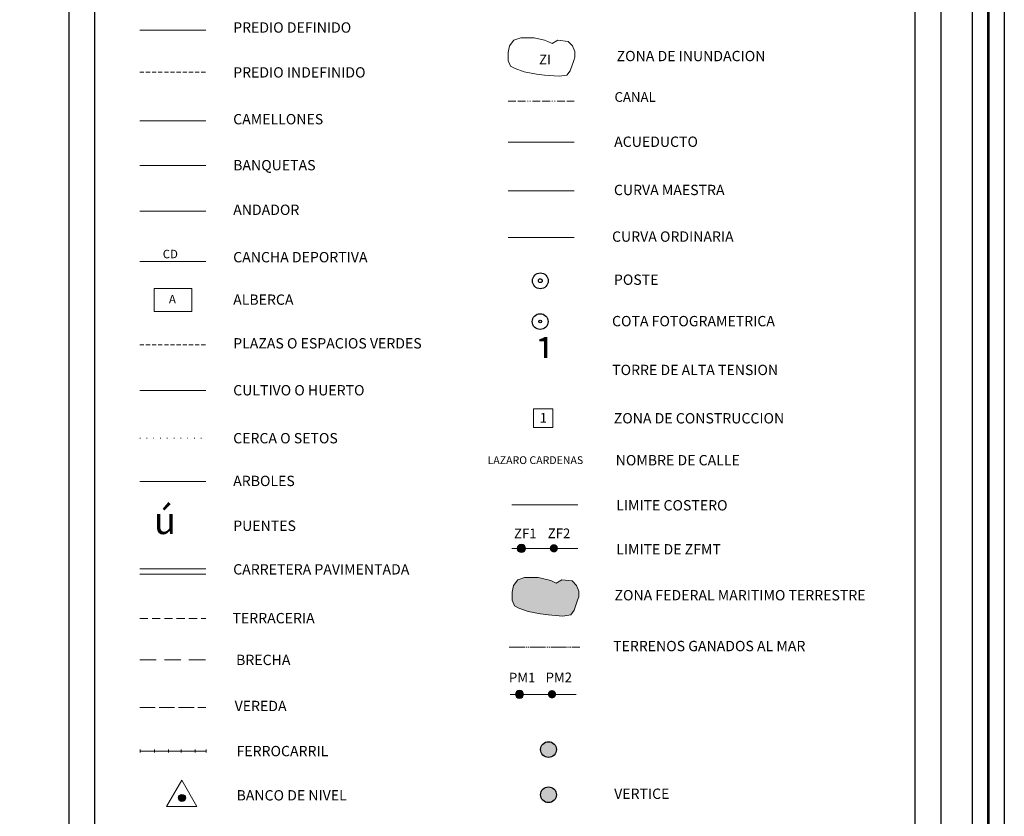
# Model space of a CAD drawing. Extents: x 290993 to 292243, y 1907252 to 1908062.
# Drawn here: x 292091 to 292243, y 1907741 to 1907864 of the extents above; entities that cross this region are included whole.
import ezdxf

# ---------------------------------------------------------------- set-up
doc = ezdxf.new("R2010")
doc.units = 0
doc.header["$MEASUREMENT"] = 0
for name, pattern in [('ACAD_ISO02W100', [15, 12, -3]), ('ACAD_ISO13W100', [36, 12, -3, 12, -3, 0, -3, 0, -3]), ('DASHED', [19.05, 12.7, -6.35]), ('DOT2', [3.175, 0, -3.175]), ('HIDDEN', [9.525, 6.35, -3.175]), ('JIS_09_08', [10.75, 8, -0.55, 0.55, -0.55, 0.55, -0.55])]:
    doc.linetypes.add(name, pattern=pattern)
for name, color, linetype in [('1VERT1', 7, 'Continuous'), ('1VERT7', 7, 'Continuous'), ('Pleamar_maxima', 1, 'Continuous')]:
    doc.layers.add(name, color=color, linetype=linetype)
doc.layers.add('margen', color=7, linetype='Continuous', lineweight=53)
doc.layers.add('margen interno', color=7, linetype='Continuous', lineweight=25)
doc.styles.add('WMF-ESRI Cartography0', font='esri_1.ttf')
doc.styles.add('WMF-ESRI Environmental & Icons0', font='esri_2.ttf')
doc.styles.add('WMF-Times New Roman0', font='TIMES.TTF')
doc.linetypes.add('ZIGZAG', pattern='A,0.00254,-5.08,[131,ltypeshp.shx,S=5.08,R=0,X=-5.08,Y=0],-10.16,[131,ltypeshp.shx,S=5.08,R=180,X=5.08,Y=0],-5.08', length=20.32254)

# ---------------------------------------------------------------- blocks, each defined once
blk = doc.blocks.new('A$C68975533')
blk.add_hatch(color=254).paths.add_polyline_path([(6.19, 34.65), (6.71, 34.48), (7.41, 34.13), (8.29, 34.65), (9.86, 34.48), (10.56, 33.78), (10.91, 32.91), (10.91, 32.03), (10.73, 31.51), (10.21, 29.94), (9.68, 29.24), (8.46, 29.06), (6.19, 29.24), (4.97, 29.41), (3.05, 29.76), (1.65, 30.29), (0.95, 30.63), (0.6, 31.51), (0.6, 32.73), (0.78, 33.78), (1.47, 34.65), (2.52, 35), (4.62, 35)])
h = blk.add_hatch(color=1)
edge = h.paths.add_edge_path()
edge.add_arc((6.22, 8.38), 1.22, 0, 360)
h = blk.add_hatch(color=170)
edge = h.paths.add_edge_path()
edge.add_arc((6.22, 1.39), 1.22, 0, 360)
at = {"layer": 'margen interno', "linetype": 'Continuous', "lineweight": 5}
h = blk.add_hatch(color=170, dxfattribs=at)
edge = h.paths.add_edge_path()
edge.add_arc((2.03, 39.52), 0.639, 0, 360)
h = blk.add_hatch(color=170, dxfattribs=at)
edge = h.paths.add_edge_path()
edge.add_arc((7.05, 39.54), 0.639, 0, 360)
h = blk.add_hatch(color=170, dxfattribs=at)
edge = h.paths.add_edge_path()
edge.add_arc((1.73, 16.93), 0.639, 0, 360)
h = blk.add_hatch(color=170, dxfattribs=at)
edge = h.paths.add_edge_path()
edge.add_arc((6.76, 16.95), 0.639, 0, 360)
at = {"linetype": 'Continuous', "lineweight": 9, "ltscale": 0.5}
for p, q in [((0.56, 46.25), (10.78, 46.25)), ((0.56, 39.52), (10.78, 39.52)), ((0.56, 39.52), (10.78, 39.52)), ((0.27, 16.93), (10.49, 16.93))]:
    blk.add_line(p, q, dxfattribs=at)
at = {"linetype": 'Continuous', "lineweight": 9, "ltscale": 0.09}
blk.add_line((0.27, 16.93), (10.49, 16.93), dxfattribs=at)
at = {"linetype": 'Continuous', "lineweight": 20, "ltscale": 0.09}
blk.add_line((0.27, 16.93), (10.49, 16.93), dxfattribs=at)
at = {"color": 8, "lineweight": 5}
blk.add_lwpolyline([(6.19, 34.65), (6.71, 34.48), (7.41, 34.13), (8.29, 34.65), (9.86, 34.48), (10.56, 33.78), (10.91, 32.91), (10.91, 32.03), (10.73, 31.51), (10.21, 29.94), (9.68, 29.24), (8.46, 29.06), (6.19, 29.24), (4.97, 29.41), (3.05, 29.76), (1.65, 30.29), (0.95, 30.63), (0.6, 31.51), (0.6, 32.73), (0.78, 33.78), (1.47, 34.65), (2.52, 35), (4.62, 35), (6.19, 34.65), (6.19, 34.65)], dxfattribs=at)
at = {"color": 1}
blk.add_circle((6.22, 8.38), 1.22, dxfattribs=at)
at = {"color": 170}
blk.add_circle((6.22, 1.39), 1.22, dxfattribs=at)
at = {"layer": 'margen interno', "color": 170, "linetype": 'Continuous', "lineweight": 5}
for centre in [(2.03, 39.52), (1.73, 16.93)]:
    blk.add_circle(centre, 0.639, dxfattribs=at)
at = {"layer": 'Pleamar_maxima', "color": 76, "linetype": 'JIS_09_08', "lineweight": 9, "ltscale": 0.3}
blk.add_line((0.15, 24.24), (11.09, 24.24), dxfattribs=at)
at = {"char_height": 1.6, "attachment_point": 1}
for s, insert in [('{\\fSwis721 LtEx BT|b0|i0|c0|p34;LIMITE COSTERO}', (16.71, 47)), ('{\\fSwis721 LtEx BT|b0|i0|c0|p34;LIMITE DE ZFMT}', (16.71, 40.19)), ('{\\fSwis721 LtEx BT|b0|i0|c0|p34;ZONA FEDERAL MARITIMO TERRESTRE}', (16.44, 33.08)), ('{\\fSwis721 LtEx BT|b0|i0|c0|p34;TERRENOS GANADOS AL MAR}', (16.22, 25.21)), ('{\\fSwis721 LtEx BT|b0|i0|c0|p34;VERTICE}', (16.39, 2.34))]:
    blk.add_mtext(s, dxfattribs=dict(at, insert=insert))
at = {"layer": '1VERT1', "lineweight": 9, "ltscale": 0.09, "style": 'WMF-Times New Roman0'}
for s, p in [('PM1', (0.09, 18.77)), ('PM2', (5.77, 18.8))]:
    blk.add_text(s, height=1.5, dxfattribs=at).set_placement(p)
at = {"layer": '1VERT7', "lineweight": 9, "style": 'WMF-Times New Roman0'}
for s, p in [('ZF1', (0.88, 41.1)), ('ZF2', (6.1, 41.11))]:
    blk.add_text(s, height=1.5, dxfattribs=at).set_placement(p)
blk = doc.blocks.new('A$C1CEF2283')
at = {"linetype": 'Continuous', "lineweight": 20, "ltscale": 0.5}
blk.add_line((0.56, 46.25), (10.78, 46.25), dxfattribs=at)
blk.add_blockref('A$C68975533', (0, 0))

msp = doc.modelspace()

# ---------------------------------------------------------------- hatches: boundary and pattern name
h = msp.add_hatch(color=7)
edge = h.paths.add_edge_path()
edge.add_arc((292115.873, 1907743.346), 0.534, 0, 360)

# ---------------------------------------------------------------- linework, layer by layer
for p, q in [((292102.398, 1907467.994), (292102.398, 1907906.826)), ((292229.398, 1907467.994), (292229.398, 1907906.826))]:
    msp.add_line(p, q)
at = {"lineweight": 13}
msp.add_line((292109.342, 1907862.218), (292119.557, 1907862.218), dxfattribs=at)
at = {"linetype": 'HIDDEN', "lineweight": 9, "ltscale": 0.1}
msp.add_line((292109.342, 1907855.718), (292119.557, 1907855.718), dxfattribs=at)
at = {"color": 4, "linetype": 'ACAD_ISO13W100', "lineweight": 9, "ltscale": 0.1}
msp.add_line((292166.369, 1907851.241), (292176.583, 1907851.241), dxfattribs=at)
at = {"color": 1, "lineweight": 0}
msp.add_line((292109.342, 1907848.155), (292119.557, 1907848.155), dxfattribs=at)
at = {"color": 4, "linetype": 'Continuous', "lineweight": 9}
msp.add_line((292166.369, 1907844.893), (292176.583, 1907844.893), dxfattribs=at)
at = {"color": 1, "lineweight": 9, "ltscale": 0.1}
msp.add_line((292109.342, 1907841.236), (292119.557, 1907841.236), dxfattribs=at)
at = {"color": 17, "linetype": 'Continuous', "lineweight": 13}
msp.add_line((292166.369, 1907837.362), (292176.583, 1907837.362), dxfattribs=at)
at = {"lineweight": 0}
for p, q in [((292109.342, 1907834.186), (292119.557, 1907834.186)), ((292109.342, 1907826.384), (292119.557, 1907826.384))]:
    msp.add_line(p, q, dxfattribs=at)
at = {"color": 17, "linetype": 'Continuous', "lineweight": 9}
msp.add_line((292166.369, 1907830.106), (292176.583, 1907830.106), dxfattribs=at)
at = {"color": 3, "linetype": 'HIDDEN', "lineweight": 9, "ltscale": 0.1}
msp.add_line((292109.342, 1907813.475), (292119.557, 1907813.475), dxfattribs=at)
at = {"color": 3, "lineweight": 13}
msp.add_line((292109.342, 1907806.411), (292119.557, 1907806.411), dxfattribs=at)
at = {"color": 1, "linetype": 'DOT2', "lineweight": 20, "ltscale": 0.3}
msp.add_line((292109.342, 1907799.03), (292119.557, 1907799.03), dxfattribs=at)
at = {"color": 3, "linetype": 'ZIGZAG', "lineweight": 9, "ltscale": 0.05}
msp.add_line((292109.342, 1907792.356), (292119.557, 1907792.356), dxfattribs=at)
at = {"linetype": 'Continuous', "lineweight": 20, "ltscale": 0.5}
msp.add_line((292166.978, 1907788.704), (292177.193, 1907788.704), dxfattribs=at)
at = {"color": 1, "lineweight": 18}
for p, q in [((292109.342, 1907778.831), (292119.557, 1907778.831)), ((292109.342, 1907778.015), (292119.557, 1907778.015))]:
    msp.add_line(p, q, dxfattribs=at)
at = {"linetype": 'DASHED', "lineweight": 13, "ltscale": 0.1}
msp.add_line((292109.342, 1907771.147), (292119.557, 1907771.147), dxfattribs=at)
at = {"color": 1, "linetype": 'HIDDEN', "lineweight": 5, "ltscale": 0.4}
msp.add_line((292109.342, 1907764.714), (292119.557, 1907764.714), dxfattribs=at)
at = {"linetype": 'ACAD_ISO02W100', "lineweight": 0, "ltscale": 0.2}
msp.add_line((292109.342, 1907757.355), (292119.557, 1907757.355), dxfattribs=at)
at = {"color": 4, "lineweight": 5}
msp.add_lwpolyline([(292171.995, 1907860.656), (292172.519, 1907860.481), (292173.218, 1907860.132), (292174.091, 1907860.656), (292175.663, 1907860.481), (292176.361, 1907859.782), (292176.711, 1907858.909), (292176.711, 1907858.036), (292176.536, 1907857.512), (292176.012, 1907855.94), (292175.488, 1907855.241), (292174.265, 1907855.067), (292171.995, 1907855.241), (292170.772, 1907855.416), (292168.851, 1907855.765), (292167.454, 1907856.289), (292166.755, 1907856.639), (292166.406, 1907857.512), (292166.406, 1907858.735), (292166.581, 1907859.782), (292167.279, 1907860.656), (292168.327, 1907861.005), (292170.423, 1907861.005), (292171.995, 1907860.656), (292171.995, 1907860.656)], dxfattribs=at)
at = {"color": 4, "lineweight": 5, "flags": 128}
msp.add_lwpolyline([(292111.559, 1907822.237), (292117.411, 1907822.237), (292117.411, 1907818.642), (292111.559, 1907818.642)], close=True, dxfattribs=at)
at = {"lineweight": 0, "flags": 128}
msp.add_lwpolyline([(292170.29, 1907803.596), (292173.284, 1907803.596), (292173.284, 1907800.703), (292170.29, 1907800.703)], close=True, dxfattribs=at)
at = {"color": 1, "lineweight": 0}
for points in [[(292109.424, 1907750.388), (292109.424, 1907750.824)], [(292109.424, 1907750.606), (292119.589, 1907750.606)], [(292111.607, 1907750.388), (292111.607, 1907750.824)], [(292113.79, 1907750.388), (292113.79, 1907750.824)], [(292115.755, 1907750.388), (292115.755, 1907750.824)], [(292117.938, 1907750.388), (292117.938, 1907750.824)], [(292119.636, 1907750.388), (292119.636, 1907750.824)]]:
    msp.add_lwpolyline(points, dxfattribs=at)
at = {"lineweight": 13, "flags": 128}
msp.add_lwpolyline([(292115.851, 1907746.085), (292113.5, 1907742.013), (292118.202, 1907742.013)], close=True, dxfattribs=at)
for centre, radius in [((292171.363, 1907823.402), 1.221), ((292171.361, 1907823.422), 0.291)]:
    msp.add_circle(centre, radius)
at = {"color": 1}
for radius in [1.221, 0.204]:
    msp.add_circle((292171.341, 1907817.095), radius, dxfattribs=at)
at = {"color": 7}
msp.add_circle((292115.873, 1907743.346), 0.534, dxfattribs=at)
at = {"layer": 'margen', "flags": 128}
msp.add_lwpolyline([(290995.713, 1908059.801), (292240.713, 1908059.801), (292240.713, 1907254.801), (290995.713, 1907254.801)], close=True, dxfattribs=at)
at = {"layer": 'margen interno'}
msp.add_line((292233.398, 1908034.696), (292233.398, 1907279.696), dxfattribs=at)
at = {"layer": 'margen interno', "flags": 128}
for points in [[(290993.213, 1908062.301), (292243.213, 1908062.301), (292243.213, 1907252.301), (290993.213, 1907252.301)], [(290998.213, 1908057.301), (292238.213, 1908057.301), (292238.213, 1907257.301), (290998.213, 1907257.301)], [(292098.398, 1908034.696), (292233.398, 1908034.696), (292233.398, 1907279.696), (292098.398, 1907279.696)]]:
    msp.add_lwpolyline(points, close=True, dxfattribs=at)

# ---------------------------------------------------------------- block references
at = {"linetype": 'Continuous'}
msp.add_blockref('A$C1CEF2283', (292166.414, 1907742.456), dxfattribs=at)

# ---------------------------------------------------------------- texts
at = {"color": 7, "lineweight": 0}
for s, height, style, p in [('¹', 5.449, 'WMF-ESRI Cartography0', (292170.501, 1907808.196)), ('1', 1.5, 'WMF-Times New Roman0', (292171.265, 1907801.447))]:
    msp.add_text(s, height=height, dxfattribs=dict(at, style=style)).set_placement(p)
at = {"color": 7, "lineweight": 5, "style": 'WMF-ESRI Environmental & Icons0'}
msp.add_text('ú', height=4.188, dxfattribs=at).set_placement((292111.514, 1907784.194))
at = {"attachment_point": 1}
for s, insert, char_height in [('{\\fSwis721 LtEx BT|b0|i0|c0|p34;PREDIO DEFINIDO}', (292123.811, 1907863.424), 1.6), ('{\\fSwis721 LtEx BT|b0|i0|c0|p34;ZONA DE INUNDACION}', (292183.186, 1907859.008), 1.6), ('{\\fSwis721 LtEx BT|b0|i0|c0|p34;ZI}', (292171.171, 1907858.424), 1.5), ('{\\fSwis721 LtEx BT|b0|i0|c0|p34;PREDIO INDEFINIDO}', (292123.811, 1907856.474), 1.6), ('{\\fSwis721 LtEx BT|b0|i0|c0|p34;CANAL}', (292182.854, 1907852.614), 1.5), ('{\\fSwis721 LtEx BT|b0|i0|c0|p34;CAMELLONES}', (292123.811, 1907849.231), 1.6), ('{\\fSwis721 LtEx BT|b0|i0|c0|p34;ACUEDUCTO}', (292182.8, 1907845.74), 1.6), ('{\\fSwis721 LtEx BT|b0|i0|c0|p34;BANQUETAS}', (292123.811, 1907842.11), 1.6), ('{\\fSwis721 LtEx BT|b0|i0|c0|p34;CURVA MAESTRA}', (292182.766, 1907838.274), 1.6), ('{\\fSwis721 LtEx BT|b0|i0|c0|p34;ANDADOR}', (292123.811, 1907835.203), 1.6), ('{\\fSwis721 LtEx BT|b0|i0|c0|p34;CURVA ORDINARIA}', (292182.473, 1907831.057), 1.6), ('{\\fSwis721 LtEx BT|b0|i0|c0|p34;CD}', (292112.901, 1907828.206), 1.3), ('{\\fSwis721 LtEx BT|b0|i0|c0|p34;CANCHA DEPORTIVA}', (292123.811, 1907827.868), 1.6), ('{\\fSwis721 LtEx BT|b0|i0|c0|p34;POSTE}', (292182.766, 1907824.383), 1.6), ('{\\fSwis721 LtEx BT|b0|i0|c0|p34;A}', (292113.858, 1907821.221), 1.3), ('{\\fSwis721 LtEx BT|b0|i0|c0|p34;ALBERCA}', (292123.811, 1907821.292), 1.6), ('{\\fSwis721 LtEx BT|b0|i0|c0|p34;COTA FOTOGRAMETRICA}', (292182.473, 1907817.968), 1.6), ('{\\fSwis721 LtEx BT|b0|i0|c0|p34;PLAZAS O ESPACIOS VERDES}', (292123.811, 1907814.532), 1.6), ('{\\fSwis721 LtEx BT|b0|i0|c0|p34;TORRE DE ALTA TENSION}', (292182.494, 1907810.413), 1.6), ('{\\fSwis721 LtEx BT|b0|i0|c0|p34;CULTIVO O HUERTO}', (292123.811, 1907807.266), 1.6), ('{\\fSwis721 LtEx BT|b0|i0|c0|p34;ZONA DE CONSTRUCCION}', (292182.742, 1907802.926), 1.6), ('{\\fSwis721 LtEx BT|b0|i0|c0|p34;CERCA O SETOS}', (292123.811, 1907799.844), 1.6), ('{\\fSwis721 LtEx BT|b0|i0|c0|p34;LAZARO CARDENAS}', (292163.195, 1907796.243), 1.2), ('{\\fSwis721 LtEx BT|b0|i0|c0|p34;NOMBRE DE CALLE}', (292183.04, 1907796.437), 1.6), ('{\\fSwis721 LtEx BT|b0|i0|c0|p34;ARBOLES}', (292123.811, 1907793.229), 1.6), ('{\\fSwis721 LtEx BT|b0|i0|c0|p34;PUENTES}', (292123.811, 1907786.292), 1.6), ('{\\fSwis721 LtEx BT|b0|i0|c0|p34;CARRETERA PAVIMENTADA}', (292123.811, 1907779.541), 1.6), ('{\\fSwis721 LtEx BT|b0|i0|c0|p34;TERRACERIA}', (292123.704, 1907771.986), 1.6), ('{\\fSwis721 LtEx BT|b0|i0|c0|p34;BRECHA}', (292124.262, 1907765.523), 1.6), ('{\\fSwis721 LtEx BT|b0|i0|c0|p34;VEREDA}', (292124.036, 1907758.388), 1.6), ('{\\fSwis721 LtEx BT|b0|i0|c0|p34;FERROCARRIL}', (292124.331, 1907751.403), 1.6), ('{\\fSwis721 LtEx BT|b0|i0|c0|p34;BANCO DE NIVEL}', (292124.331, 1907744.556), 1.6)]:
    msp.add_mtext(s, dxfattribs=dict(at, insert=insert, char_height=char_height))

doc.saveas('drawing.dxf')
